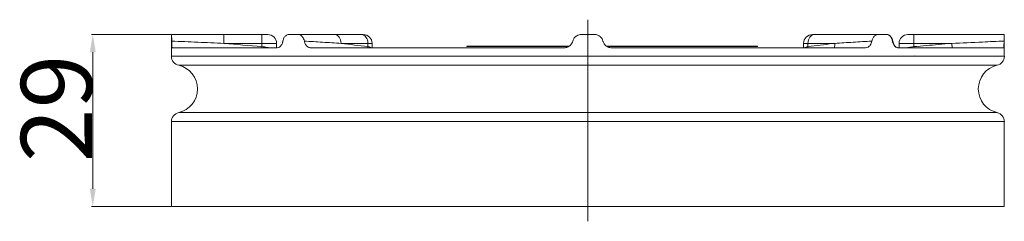
# Model space of a CAD drawing. Extents: x 2031 to 2197, y 580 to 615.
import ezdxf

# ---------------------------------------------------------------- set-up
doc = ezdxf.new("R2010")
doc.units = 0
doc.header["$LTSCALE"] = 7
doc.header["$MEASUREMENT"] = 0
doc.linetypes.add('ACAD_ISO10W100', pattern=[18, 12, -3, 0, -3])
doc.layers.get('DEFPOINTS').update_dxf_attribs({"linetype": 'CONTINUOUS'})
doc.layers.add('ACO_VISIBLE ( NOTE )', color=7, linetype='CONTINUOUS', lineweight=15)
doc.layers.add('KOTY_GULLY', color=250, linetype='CONTINUOUS', lineweight=9, true_color=0x1e1e1e)
doc.layers.add('Osa_GULLY', color=1, linetype='ACAD_ISO10W100', lineweight=9, true_color=0xff0000)
doc.styles.get("Standard").update_dxf_attribs({"font": 'SIMPLEX.SHX', "width": 0.8})
doc.dimstyles.new('GULLY 1', dxfattribs={"dimscale": 2, "dimtxt": 6, "dimasz": 1.5, "dimexe": 1, "dimexo": 0, "dimgap": 0.762, "dimtad": 1, "dimdec": 4, "dimrnd": 1, "dimdsep": 46, "dimtxsty": 'STANDARD', "dimcen": 0.09, "dimdle": 10, "dimclrd": 256, "dimclre": 256, "dimclrt": 256, "dimadec": 0, "dimazin": 0, "dimtp": 1, "dimtm": 1, "dimtfac": 1.001486, "dimtdec": 4, "dimtofl": 0, "dimtmove": 2, "dimatfit": 3, "dimfxl": 1, "dimtolj": 1, "dimarcsym": 0})

# ---------------------------------------------------------------- blocks, each defined once
blk = doc.blocks.new('*D61')
at = {"layer": 'DEFPOINTS', "color": 0}
for p in [(2043.44, 612.02), (2056.71, 612.02), (2056.71, 582.96)]:
    blk.add_point(p, dxfattribs=at)
at = {"layer": 'KOTY_GULLY', "linetype": 'ByBlock'}
for p, q in [((2056.61, 612.02), (2043.24, 612.02)), ((2043.44, 585.96), (2043.44, 609.02)), ((2056.61, 582.96), (2043.24, 582.96))]:
    blk.add_line(p, q, dxfattribs=at)
at = {"layer": 'KOTY_GULLY'}
for points in [[(2042.94, 609.02), (2043.94, 609.02), (2043.44, 612.02)], [(2042.94, 585.96), (2043.94, 585.96), (2043.44, 582.96)]]:
    blk.add_solid(points, dxfattribs=at)
at = {"layer": 'KOTY_GULLY', "insert": (2031.32, 590.45), "char_height": 12, "attachment_point": 1, "rotation": 90}
blk.add_mtext('\\A1;29', dxfattribs=at)

msp = doc.modelspace()

# ---------------------------------------------------------------- linework, layer by layer
at = {"layer": 'ACO_VISIBLE ( NOTE )'}
for p, q in [((2056.72, 612.02), (2056.71, 612.02)), ((2056.71, 612.02), (2056.71, 608.35)), ((2065.57, 610.52), (2065.57, 612.02)), ((2071.96, 612.02), (2065.57, 612.02)), ((2071.96, 612.02), (2071.96, 610.52)), ((2071.96, 612.02), (2072.96, 612.02)), ((2078.07, 612.02), (2076.52, 612.02)), ((2088.78, 612.02), (2084.26, 612.02)), ((2088.78, 612.02), (2089.07, 612.02)), ((2128.06, 612.02), (2125.86, 612.02)), ((2164.85, 612.02), (2165.15, 612.02)), ((2175.93, 612.02), (2165.15, 612.02)), ((2177.34, 612.02), (2175.93, 612.02)), ((2180.96, 612.02), (2181.96, 612.02)), ((2197.21, 612.02), (2181.96, 612.02)), ((2181.96, 612.02), (2181.96, 610.52)), ((2197.21, 612.02), (2197.21, 612.02)), ((2197.21, 612.02), (2197.21, 608.35)), ((2056.83, 609.78), (2074.54, 609.78)), ((2065.57, 610.52), (2071.96, 610.52)), ((2071.96, 609.97), (2071.95, 609.78)), ((2074.46, 610.52), (2071.96, 610.52)), ((2071.96, 610.52), (2071.96, 609.97)), ((2074.46, 610.52), (2074.46, 609.78)), ((2080.13, 609.78), (2080.2, 609.78)), ((2080.2, 609.78), (2122.96, 609.78)), ((2085.32, 610.52), (2089.84, 610.52)), ((2090.57, 610.52), (2089.84, 610.52)), ((2089.84, 610.52), (2089.84, 609.97)), ((2090.57, 610.52), (2090.57, 609.78)), ((2106.56, 610.07), (2106.56, 610.02)), ((2106.56, 610.07), (2123.85, 610.07)), ((2106.56, 610.02), (2123.77, 610.02)), ((2130.08, 610.07), (2155.56, 610.07)), ((2130.15, 610.02), (2155.56, 610.02)), ((2130.97, 609.78), (2173.8, 609.78)), ((2155.56, 610.07), (2155.56, 610.02)), ((2164.09, 610.52), (2163.35, 610.52)), ((2163.35, 610.52), (2163.35, 609.78)), ((2164.09, 610.52), (2168.61, 610.52)), ((2164.09, 610.52), (2164.09, 609.97)), ((2179.33, 609.78), (2197.1, 609.78)), ((2181.96, 610.52), (2179.46, 610.52)), ((2179.46, 610.52), (2179.46, 609.78)), ((2181.96, 610.52), (2188.35, 610.52)), ((2181.96, 610.52), (2181.96, 609.97)), ((2181.96, 609.97), (2181.98, 609.78)), ((2188.42, 609.78), (2188.35, 610.52)), ((2056.71, 608.35), (2197.21, 608.35)), ((2182.09, 608.47), (2182.09, 608.47)), ((2057.93, 606.82), (2195.99, 606.82)), ((2057.93, 598.83), (2195.99, 598.83)), ((2056.71, 597.3), (2197.21, 597.3)), ((2056.71, 597.3), (2056.71, 582.96)), ((2197.21, 597.3), (2197.21, 582.96)), ((2056.71, 582.96), (2197.21, 582.96))]:
    msp.add_line(p, q, dxfattribs=at)
for centre, radius, start, end in [((2072.96, 610.52), 1.5, 0, 90), ((2089.07, 610.52), 1.5, 0, 90), ((2164.85, 610.52), 1.5, 90, 180), ((2180.96, 610.52), 1.5, 90, 180), ((2058.29, 608.35), 1.58, 180.0228, 256.8769), ((2195.64, 608.35), 1.58, 283.1231, 359.9772), ((2057, 602.82), 4.1, 283.2232, 76.7768), ((2196.93, 602.82), 4.1, 103.2232, 256.7768), ((2058.29, 597.3), 1.58, 103.1231, 179.9772), ((2195.64, 597.3), 1.58, 0.0228, 76.8769)]:
    msp.add_arc(centre, radius, start, end, dxfattribs=at)
for centre, major_axis, ratio, start_param, end_param in [((2084.26, 610.52), (0, 1.5), 0.707107, 4.712389, 6.283185), ((2088.78, 610.52), (0, 1.5), 0.707107, 4.712389, 6.283185), ((2165.15, 610.52), (0, 1.5), 0.707107, 0, 1.570796), ((2090.9, 609.97), (-0.18, -1.49), 0.70443, 4.799099, 4.922704), ((2163.03, 609.97), (0.18, -1.49), 0.70443, 1.360481, 1.484086), ((2167.55, 610.52), (-0.18, 1.49), 0.704427, 4.105986, 4.625635)]:
    msp.add_ellipse(centre, major_axis=major_axis, ratio=ratio, start_param=start_param, end_param=end_param, dxfattribs=at)
for points, knots in [([(2056.72, 612.02), (2056.73, 612.02), (2056.73, 611.99), (2056.74, 611.84), (2056.74, 611.73), (2056.75, 611.5), (2056.75, 611.39), (2056.76, 611.16), (2056.76, 611.04), (2056.76, 610.91)], [0, 0, 0, 0, 0.0585834, 0.0585834, 0.1171761, 0.1171761, 0.1572596, 0.1572596, 0.1973452, 0.1973452, 0.1973452, 0.1973452]), ([(2065.57, 612.02), (2064.09, 612.02), (2062.61, 612.02), (2059.66, 612.02), (2058.19, 612.02), (2056.72, 612.02)], [0, 0, 0, 0, 0.4441302, 0.4441302, 0.8851237, 0.8851237, 0.8851237, 0.8851237]), ([(2075.52, 610.91), (2075.55, 611.1), (2075.61, 611.27), (2075.77, 611.59), (2075.87, 611.72), (2076.07, 611.88), (2076.15, 611.94), (2076.33, 612.01), (2076.42, 612.02), (2076.52, 612.02)], [0, 0, 0, 0, 0.0585943, 0.0585943, 0.1171872, 0.1171872, 0.1572659, 0.1572659, 0.1973445, 0.1973445, 0.1973445, 0.1973445]), ([(2078.07, 612.02), (2078.21, 612.02), (2078.35, 611.99), (2078.62, 611.84), (2078.73, 611.73), (2078.91, 611.5), (2078.97, 611.39), (2079.06, 611.16), (2079.1, 611.04), (2079.13, 610.91)], [0, 0, 0, 0, 0.0585834, 0.0585834, 0.1171761, 0.1171761, 0.1572596, 0.1572596, 0.1973452, 0.1973452, 0.1973452, 0.1973452]), ([(2084.26, 612.02), (2083.21, 612.02), (2082.17, 612.02), (2080.11, 612.02), (2079.09, 612.02), (2078.07, 612.02)], [0, 0, 0, 0, 0.4441302, 0.4441302, 0.8851237, 0.8851237, 0.8851237, 0.8851237]), ([(2124.41, 610.91), (2124.46, 611.1), (2124.55, 611.27), (2124.79, 611.59), (2124.93, 611.72), (2125.22, 611.88), (2125.34, 611.94), (2125.6, 612.01), (2125.73, 612.02), (2125.86, 612.02)], [0, 0, 0, 0, 0.0585942, 0.0585942, 0.1171872, 0.1171872, 0.1572659, 0.1572659, 0.1973445, 0.1973445, 0.1973445, 0.1973445]), ([(2128.06, 612.02), (2128.26, 612.02), (2128.45, 611.99), (2128.81, 611.84), (2128.98, 611.73), (2129.21, 611.5), (2129.29, 611.39), (2129.43, 611.16), (2129.48, 611.04), (2129.51, 610.91)], [0, 0, 0, 0, 0.0585834, 0.0585834, 0.1171761, 0.1171761, 0.1572596, 0.1572596, 0.1973452, 0.1973452, 0.1973452, 0.1973452]), ([(2174.88, 610.91), (2174.89, 610.97), (2174.9, 611.04), (2174.98, 611.28), (2175.06, 611.45), (2175.26, 611.72), (2175.38, 611.83), (2175.65, 611.99), (2175.79, 612.02), (2175.93, 612.02)], [0.9417636, 0.9417636, 0.9417636, 0.9417636, 0.9606286, 0.9606286, 1.0171338, 1.0171338, 1.0736513, 1.0736513, 1.1301689, 1.1301689, 1.1301689, 1.1301689]), ([(2177.34, 612.02), (2177.47, 612.02), (2177.61, 611.99), (2177.87, 611.83), (2177.98, 611.72), (2178.17, 611.45), (2178.24, 611.28), (2178.31, 611.04), (2178.33, 610.97), (2178.34, 610.91)], [0.6780779, 0.6780779, 0.6780779, 0.6780779, 0.7345954, 0.7345954, 0.7911129, 0.7911129, 0.8476182, 0.8476182, 0.8664831, 0.8664831, 0.8664831, 0.8664831]), ([(2178.41, 610.91), (2178.37, 611.1), (2178.32, 611.27), (2178.15, 611.59), (2178.05, 611.72), (2177.86, 611.88), (2177.77, 611.94), (2177.6, 612.01), (2177.5, 612.02), (2177.41, 612.02)], [0, 0, 0, 0, 0.0585943, 0.0585943, 0.1171872, 0.1171872, 0.1572659, 0.1572659, 0.1973445, 0.1973445, 0.1973445, 0.1973445]), ([(2197.17, 610.91), (2197.17, 610.97), (2197.17, 611.04), (2197.18, 611.28), (2197.18, 611.45), (2197.19, 611.72), (2197.19, 611.83), (2197.2, 611.99), (2197.2, 612.02), (2197.21, 612.02)], [0.9417636, 0.9417636, 0.9417636, 0.9417636, 0.9606286, 0.9606286, 1.0171338, 1.0171338, 1.0736513, 1.0736513, 1.1301689, 1.1301689, 1.1301689, 1.1301689]), ([(2056.76, 610.91), (2058.22, 610.84), (2059.69, 610.78), (2062.62, 610.65), (2064.1, 610.59), (2065.57, 610.52)], [-0.8847036, -0.8847036, -0.8847036, -0.8847036, -0.4441302, -0.4441302, 0, 0, 0, 0]), ([(2056.76, 610.91), (2056.76, 610.84), (2056.76, 610.78), (2056.77, 610.54), (2056.77, 610.37), (2056.78, 610.09), (2056.79, 609.98), (2056.8, 609.86), (2056.81, 609.83), (2056.82, 609.79), (2056.82, 609.78), (2056.83, 609.78)], [0.039209, 0.039209, 0.039209, 0.039209, 0.0590265, 0.0590265, 0.1181414, 0.1181414, 0.1771864, 0.1771864, 0.207519, 0.207519, 0.2378298, 0.2378298, 0.2378298, 0.2378298]), ([(2073.26, 609.78), (2072.99, 609.82), (2072.69, 609.86), (2072.25, 609.93), (2072.11, 609.95), (2071.96, 609.97)], [1.0340664, 1.0340664, 1.0340664, 1.0340664, 1.1838384, 1.1838384, 1.2519963, 1.2519963, 1.2519963, 1.2519963]), ([(2074.54, 609.78), (2074.67, 609.78), (2074.8, 609.82), (2075.04, 609.97), (2075.15, 610.08), (2075.34, 610.36), (2075.42, 610.52), (2075.49, 610.77), (2075.51, 610.84), (2075.52, 610.91)], [0, 0, 0, 0, 0.0586988, 0.0586988, 0.1176254, 0.1176254, 0.1766999, 0.1766999, 0.198709, 0.198709, 0.198709, 0.198709]), ([(2079.13, 610.91), (2080.15, 610.84), (2081.17, 610.78), (2083.24, 610.65), (2084.28, 610.59), (2085.32, 610.52)], [-0.8847036, -0.8847036, -0.8847036, -0.8847036, -0.4441302, -0.4441302, 0, 0, 0, 0]), ([(2079.13, 610.91), (2079.14, 610.84), (2079.15, 610.78), (2079.23, 610.54), (2079.31, 610.37), (2079.51, 610.09), (2079.63, 609.98), (2079.83, 609.86), (2079.91, 609.83), (2080.05, 609.79), (2080.13, 609.78), (2080.2, 609.78)], [0.039209, 0.039209, 0.039209, 0.039209, 0.0590268, 0.0590268, 0.1181417, 0.1181417, 0.1771863, 0.1771863, 0.2075191, 0.2075191, 0.2378298, 0.2378298, 0.2378298, 0.2378298]), ([(2090.5, 609.78), (2090.43, 609.82), (2090.29, 609.86), (2090.03, 609.93), (2089.94, 609.95), (2089.84, 609.97)], [1.0340664, 1.0340664, 1.0340664, 1.0340664, 1.1838384, 1.1838384, 1.2519963, 1.2519963, 1.2519963, 1.2519963]), ([(2122.96, 609.78), (2123.15, 609.78), (2123.35, 609.82), (2123.71, 609.97), (2123.87, 610.08), (2124.15, 610.36), (2124.26, 610.52), (2124.37, 610.77), (2124.39, 610.84), (2124.41, 610.91)], [0, 0, 0, 0, 0.0586983, 0.0586983, 0.1176243, 0.1176243, 0.1766986, 0.1766986, 0.198709, 0.198709, 0.198709, 0.198709]), ([(2129.51, 610.91), (2129.53, 610.84), (2129.55, 610.78), (2129.65, 610.54), (2129.76, 610.37), (2130.04, 610.09), (2130.2, 609.98), (2130.48, 609.86), (2130.57, 609.83), (2130.77, 609.79), (2130.87, 609.78), (2130.97, 609.78)], [0.039209, 0.039209, 0.039209, 0.039209, 0.0590265, 0.0590265, 0.1181414, 0.1181414, 0.1771864, 0.1771864, 0.207519, 0.207519, 0.2378298, 0.2378298, 0.2378298, 0.2378298]), ([(2164.09, 609.97), (2163.97, 609.94), (2163.87, 609.92), (2163.63, 609.86), (2163.52, 609.83), (2163.44, 609.79), (2163.43, 609.79), (2163.43, 609.78)], [0, 0, 0, 0, 0.0779909, 0.0779909, 0.2027763, 0.2027763, 0.2171473, 0.2171473, 0.2171473, 0.2171473]), ([(2168.61, 610.52), (2168.49, 610.51), (2168.37, 610.5), (2166.86, 610.31), (2165.48, 610.14), (2164.09, 609.97)], [1.7238875, 1.7238875, 1.7238875, 1.7238875, 1.7740485, 1.7740485, 2.365398, 2.365398, 2.365398, 2.365398]), ([(2174.8, 610.91), (2173.78, 610.84), (2172.75, 610.78), (2170.69, 610.65), (2169.65, 610.59), (2168.61, 610.52)], [-0.8847036, -0.8847036, -0.8847036, -0.8847036, -0.4441302, -0.4441302, 0, 0, 0, 0]), ([(2173.8, 609.78), (2173.94, 609.78), (2174.09, 609.82), (2174.35, 609.97), (2174.48, 610.08), (2174.65, 610.31), (2174.71, 610.42), (2174.81, 610.65), (2174.85, 610.78), (2174.88, 610.91)], [0, 0, 0, 0, 0.0588067, 0.0588067, 0.1178655, 0.1178655, 0.1584968, 0.1584968, 0.1990402, 0.1990402, 0.1990402, 0.1990402]), ([(2178.34, 610.91), (2178.37, 610.72), (2178.43, 610.54), (2178.6, 610.22), (2178.7, 610.09), (2178.89, 609.92), (2178.97, 609.87), (2179.15, 609.8), (2179.24, 609.78), (2179.33, 609.78)], [0, 0, 0, 0, 0.0592339, 0.0592339, 0.1185751, 0.1185751, 0.1588021, 0.1588021, 0.1990579, 0.1990579, 0.1990579, 0.1990579]), ([(2179.39, 609.78), (2179.26, 609.78), (2179.13, 609.82), (2178.89, 609.97), (2178.78, 610.08), (2178.59, 610.36), (2178.51, 610.52), (2178.44, 610.77), (2178.42, 610.84), (2178.41, 610.91)], [0, 0, 0, 0, 0.0586988, 0.0586988, 0.1176254, 0.1176254, 0.1766999, 0.1766999, 0.198709, 0.198709, 0.198709, 0.198709]), ([(2181.96, 609.97), (2181.8, 609.94), (2181.64, 609.92), (2181.22, 609.86), (2180.98, 609.83), (2180.72, 609.79), (2180.7, 609.79), (2180.67, 609.78)], [0, 0, 0, 0, 0.0779909, 0.0779909, 0.2027762, 0.2027762, 0.2171473, 0.2171473, 0.2171473, 0.2171473]), ([(2188.35, 610.52), (2187.62, 610.46), (2186.88, 610.4), (2184.75, 610.21), (2183.36, 610.09), (2181.96, 609.97)], [1.0353952, 1.0353952, 1.0353952, 1.0353952, 1.2576793, 1.2576793, 1.6769057, 1.6769057, 1.6769057, 1.6769057]), ([(2197.17, 610.91), (2195.96, 610.86), (2194.75, 610.8), (2191.81, 610.68), (2190.08, 610.6), (2188.35, 610.52)], [-8.8710142, -8.8710142, -8.8710142, -8.8710142, -8.5056578, -8.5056578, -7.9859712, -7.9859712, -7.9859712, -7.9859712]), ([(2197.1, 609.78), (2197.12, 609.78), (2197.13, 609.82), (2197.14, 609.97), (2197.15, 610.08), (2197.16, 610.31), (2197.16, 610.42), (2197.17, 610.65), (2197.17, 610.78), (2197.17, 610.91)], [0, 0, 0, 0, 0.0588051, 0.0588051, 0.117863, 0.117863, 0.1584953, 0.1584953, 0.1990402, 0.1990402, 0.1990402, 0.1990402])]:
    msp.add_open_spline(points, degree=3, knots=knots, dxfattribs=at)
for points in [[(2177.41, 612.02), (2177.39, 612.02), (2177.36, 612.02), (2177.34, 612.02)], [(2071.96, 609.97), (2069.83, 610.15), (2067.7, 610.34), (2065.57, 610.52)], [(2089.84, 609.97), (2088.33, 610.15), (2086.83, 610.34), (2085.32, 610.52)], [(2174.88, 610.91), (2172.77, 610.78), (2170.68, 610.65), (2168.61, 610.52)], [(2178.34, 610.9), (2178.36, 610.91), (2178.39, 610.91), (2178.41, 610.91)]]:
    msp.add_open_spline(points, degree=3, dxfattribs=at)
at = {"layer": 'Osa_GULLY'}
msp.add_line((2126.96, 614.52), (2126.96, 580.46), dxfattribs=at)

# ---------------------------------------------------------------- dimensions: what is measured, and where the dimension line sits
at = {"layer": 'KOTY_GULLY'}
dim = msp.add_linear_dim(base=(2043.44, 612.02), p1=(2056.71, 582.96), p2=(2056.71, 612.02), angle=90, dimstyle='GULLY 1', override={"dimexe": 0.1, "dimexo": 0.05, "dimgap": 0.06, "dimtad": 3, "dimtoh": 1, "dimdec": 0, "dimzin": 7, "dimcen": 0, "dimdle": 0, "dimazin": 2, "dimtp": 0.1, "dimtm": 0.1, "dimtfac": 0.71, "dimtmove": 0, "dimlwd": -1, "dimlwe": -1, "dimarcsym": 1}, dxfattribs=at)
dim.commit()
dim.dimension.update_dxf_attribs({"geometry": '*D61', "text_midpoint": (2043.44, 597.99), "dimtype": 160})

doc.saveas('drawing.dxf')
